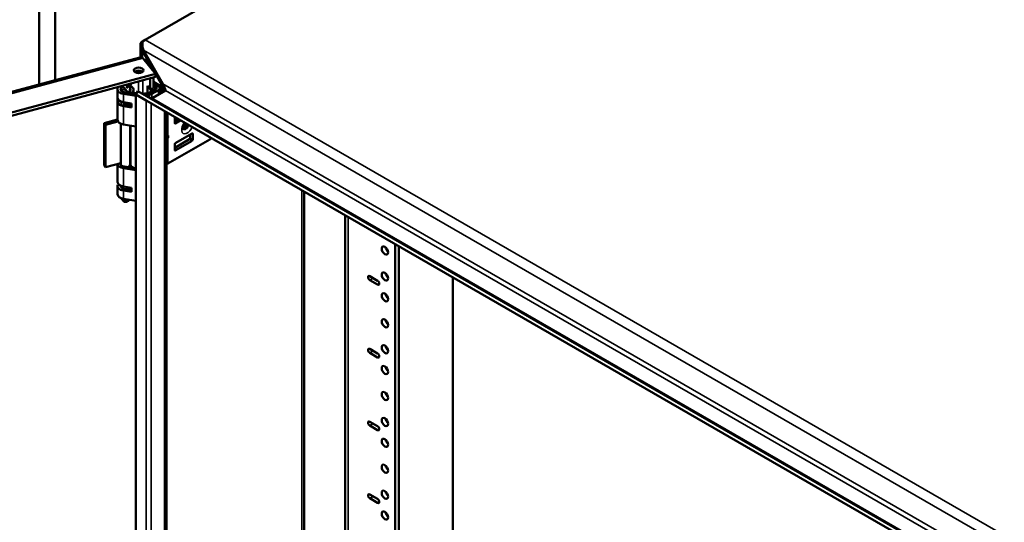
# Model space of a CAD drawing. Units: inches. Extents: x -92 to 339, y 6 to 214.
# Drawn here: x 174 to 193, y 163 to 173 of the extents above; entities that cross this region are included whole.
import ezdxf

# ---------------------------------------------------------------- set-up
doc = ezdxf.new("R2010")
doc.units = ezdxf.units.IN
doc.header["$LTSCALE"] = 10
doc.header["$MEASUREMENT"] = 0
doc.layers.add('Visible (ANSI)', color=7, linetype='Continuous', lineweight=50)
doc.layers.add('Visible Narrow (ANSI)', color=7, linetype='Continuous', lineweight=35)

msp = doc.modelspace()

# ---------------------------------------------------------------- linework, layer by layer
at = {"layer": 'Visible (ANSI)'}
for p, q in [((174.524, 171.4257), (174.524, 181.6161)), ((174.834, 171.5092), (174.834, 181.5517)), ((179.7744, 174.1334), (176.6007, 172.301)), ((176.5084, 171.9583), (176.5084, 172.1989)), ((176.5119, 172.2329), (176.5469, 172.2282)), ((176.5484, 172.2708), (176.6007, 172.301)), ((155.0402, 166.1802), (176.4956, 171.9565)), ((176.5667, 172.0978), (176.5484, 172.0872)), ((176.7422, 171.7515), (176.5484, 172.0872)), ((176.5667, 172.0978), (176.9482, 171.437)), ((176.5547, 171.9425), (176.8056, 171.632)), ((176.5952, 171.8924), (176.6224, 171.8998)), ((176.7676, 171.72), (176.6224, 171.8998)), ((176.8056, 171.632), (155.3029, 165.843)), ((176.8056, 171.5716), (155.3029, 165.7826)), ((176.7404, 171.7127), (176.7676, 171.72)), ((176.7676, 171.72), (176.7676, 171.679)), ((176.9299, 171.4264), (176.7676, 171.7075)), ((176.8056, 171.5716), (176.8056, 171.632)), ((176.2423, 171.4199), (176.2426, 171.4197)), ((176.2458, 171.4095), (176.2473, 171.4086)), ((176.2459, 171.3808), (176.2501, 171.3783)), ((176.2536, 171.4001), (176.2562, 171.3985)), ((176.271, 171.421), (176.2728, 171.42)), ((176.2723, 171.3917), (176.2772, 171.3889)), ((176.2809, 171.4303), (176.2816, 171.4299)), ((176.6477, 171.2541), (176.6477, 171.3946)), ((176.6477, 171.3946), (176.7005, 171.3292)), ((176.7005, 171.3292), (176.7005, 171.5433)), ((176.7676, 171.5614), (176.7676, 171.3473)), ((176.9299, 171.3807), (176.7676, 171.4743)), ((176.7676, 171.4401), (176.8627, 171.3852)), ((176.8209, 171.3611), (176.7676, 171.3918)), ((176.9474, 171.4365), (176.9299, 171.4264)), ((176.9482, 171.437), (176.9474, 171.4365)), ((176.0605, 171.1638), (176.0605, 171.3245)), ((176.126, 171.3652), (176.126, 171.3045)), ((176.4169, 171.1979), (176.1732, 171.2382)), ((176.1894, 171.271), (176.4185, 171.2331)), ((176.254, 171.3717), (176.2602, 171.3682)), ((176.2842, 171.2553), (176.2842, 171.2852)), ((176.326, 171.2611), (176.2842, 171.2852)), ((176.306, 171.3652), (176.306, 171.3045)), ((176.326, 171.2484), (176.326, 171.2611)), ((176.3716, 171.2408), (176.3716, 171.3245)), ((176.4185, 171.2721), (176.4371, 171.2614)), ((176.4185, 171.2294), (176.4185, 171.2721)), ((176.622, 171.1121), (176.4185, 171.2294)), ((176.4185, 133.0647), (176.4185, 171.2294)), ((176.4557, 171.2936), (176.4187, 171.2295)), ((176.4187, 171.2295), (192.4998, 161.9451)), ((176.4557, 171.2936), (192.5368, 162.0092)), ((176.5458, 171.2416), (176.669, 171.2568)), ((176.6813, 171.2234), (176.5956, 171.2129)), ((176.6895, 171.2632), (176.8209, 171.3391)), ((176.7005, 171.3292), (176.7676, 171.3473)), ((176.7148, 171.3331), (176.7148, 171.2778)), ((176.8627, 171.3149), (176.7312, 171.239)), ((177.0002, 171.3049), (176.7535, 171.1624)), ((176.8875, 171.3545), (176.9143, 171.339)), ((176.8879, 171.24), (176.8879, 171.3501)), ((176.9518, 171.3606), (176.9143, 171.339)), ((176.9143, 171.339), (176.9143, 171.2553)), ((176.9304, 171.2646), (176.9304, 171.2646)), ((176.0586, 171.1559), (176.0586, 171.0916)), ((176.0605, 170.7269), (176.0605, 171.0773)), ((176.3359, 171.0505), (176.1732, 171.0775)), ((176.3359, 170.9702), (176.1732, 170.9971)), ((176.1824, 171.0239), (176.188, 171.0353)), ((176.1893, 171.0748), (176.1893, 171.0403)), ((176.1894, 171.0299), (176.3359, 171.0057)), ((176.2842, 171.0142), (176.2842, 171.0441)), ((176.326, 171.02), (176.2842, 171.0441)), ((176.2866, 171.0494), (176.3008, 171.0409)), ((176.326, 171.0073), (176.326, 171.02)), ((176.3359, 170.9702), (176.3359, 171.0505)), ((176.622, 171.1121), (176.622, 171.1122)), ((176.7535, 171.1624), (176.7245, 171.1596)), ((177.0222, 170.8811), (177.0222, 133.4129)), ((175.7949, 170.6637), (176.0605, 170.7352)), ((175.8198, 170.6328), (175.7949, 170.6637)), ((175.7949, 169.83), (175.7949, 170.6637)), ((176.0679, 170.6996), (175.8198, 170.6328)), ((175.8198, 169.7991), (175.8198, 170.6328)), ((176.126, 170.6536), (176.126, 169.8446)), ((176.4169, 170.6002), (176.1732, 170.6406)), ((176.306, 170.6186), (176.306, 169.8446)), ((176.3144, 169.8517), (176.3144, 170.6172)), ((177.1807, 170.6656), (177.1807, 170.7818)), ((177.1807, 170.7107), (177.249, 170.7502)), ((177.2991, 170.7212), (177.1918, 170.6592)), ((177.5232, 170.4603), (177.1918, 170.269)), ((177.3234, 170.5836), (177.3234, 170.5836)), ((177.4842, 170.4378), (177.4842, 170.3667)), ((177.5343, 170.3378), (177.5343, 170.4539)), ((177.0222, 170.4064), (177.0253, 170.4064)), ((177.0222, 170.3808), (177.0253, 170.3808)), ((177.0474, 169.8705), (177.8701, 170.3455)), ((177.4731, 170.3476), (177.1807, 170.1788)), ((177.1807, 170.2498), (177.1807, 170.1337)), ((177.1918, 170.1273), (177.5232, 170.3187)), ((176.126, 169.8816), (175.8198, 169.7991)), ((176.0605, 169.5081), (176.0605, 169.8639)), ((176.3144, 169.9323), (176.306, 169.93)), ((175.8198, 169.7991), (175.7949, 169.83)), ((176.4169, 169.738), (176.1732, 169.7783)), ((176.1894, 169.8111), (176.3791, 169.7797)), ((176.2842, 169.7954), (176.2842, 169.8253)), ((176.326, 169.8012), (176.2842, 169.8253)), ((176.326, 169.7885), (176.326, 169.8012)), ((176.3716, 169.781), (176.3716, 169.783)), ((176.0605, 169.267), (176.0605, 169.4277)), ((176.1471, 169.4017), (176.1471, 169.4276)), ((176.3359, 169.3948), (176.1732, 169.4218)), ((176.3359, 169.3144), (176.1732, 169.3414)), ((176.1894, 169.3742), (176.3359, 169.3499)), ((176.2842, 169.3585), (176.2842, 169.3883)), ((176.326, 169.3642), (176.2842, 169.3883)), ((176.2849, 169.4017), (176.2849, 169.4032)), ((176.326, 169.3515), (176.326, 169.3642)), ((176.3359, 169.3948), (176.3359, 169.3144)), ((179.718, 139.5601), (179.718, 169.3247)), ((176.1731, 169.1334), (176.1339, 169.1841)), ((176.4169, 169.1403), (176.1732, 169.1807)), ((176.2589, 169.1334), (176.2816, 169.1627)), ((180.5257, 135.6946), (180.5257, 168.8584)), ((181.5044, 168.2933), (181.5044, 135.0822)), ((181.578, 168.2508), (181.578, 135.1247)), ((181.0072, 167.6591), (181.1619, 167.5698)), ((181.1619, 167.4933), (181.0072, 167.5826)), ((182.6386, 139.3264), (182.6386, 167.6385)), ((181.0072, 166.2303), (181.1619, 166.141)), ((181.1619, 166.0644), (181.0072, 166.1537)), ((181.0072, 164.8014), (181.1619, 164.7121)), ((181.1619, 164.6356), (181.0072, 164.7249)), ((181.0072, 163.3725), (181.1619, 163.2832)), ((181.1619, 163.2067), (181.0072, 163.296))]:
    msp.add_line(p, q, dxfattribs=at)
for centre, major_axis, ratio, start_param, end_param in [((176.6449, 172.2151), (-0.1365, 0), 0.5773503, 5.4977871, 6.0557746), ((176.6007, 172.1896), (0.0682, 0.1182), 0.5773503, 0.7853982, 1.3433856), ((176.4733, 171.6414), (-0.0938, 0), 0.5773503, 3.7337387, 5.6910393), ((177.0235, 171.4783), (3.5475, 2.4395), 0.0856919, 1.7325561, 1.7351679), ((176.216, 171.3245), (0.1555, 0), 0.5773503, 5.4977871, 7.1939499), ((176.8019, 171.3501), (0.086, 0), 0.5773503, 5.4977871, 7.0685835), ((176.216, 171.3245), (-0.1555, 0), 0.5773503, 5.9881312, 7.5746163), ((176.216, 171.3245), (-0.0965, 0), 0.5773503, 5.9152201, 7.5746163), ((176.216, 171.3245), (0.0965, 0), 0.5773503, 5.4977871, 6.6511505), ((176.4445, 171.2534), (-0.1, 0), 0.5773503, 1.291431, 1.3079194), ((176.6605, 171.2799), (0.0409, 0), 0.5773503, 4.9218285, 5.4977871), ((176.6605, 171.2799), (-0.1, 0), 0.5773503, 1.7802358, 2.3561945), ((176.8019, 171.3501), (0.0269, 0), 0.5773503, 5.4977871, 7.0685835), ((176.8857, 171.2898), (0.0625, 0), 0.5773503, 5.4977871, 5.5095055), ((177.0002, 171.3559), (-0.0312, -0.0541), 0.5773503, 0.7853982, 0.7971165), ((176.216, 171.1559), (-0.1575, 0), 0.5773503, 6.1249063, 7.3219361), ((176.216, 171.0916), (-0.1575, 0), 0.5773503, 0, 1.0387508), ((176.216, 171.1638), (-0.1555, 0), 0.5773503, 0, 1.291431), ((176.216, 171.0834), (-0.1555, 0), 0.5773503, 0.0947473, 1.291431), ((176.1521, 171.0932), (0.0315, 0), 0.5773503, 4.1803434, 5.3026106), ((176.1521, 171.0289), (0.0315, 0), 0.5773503, 4.1803434, 6.00382), ((176.216, 171.0834), (0.0965, 0), 0.5773503, 4.3925838, 4.4330237), ((176.1578, 171.0403), (0.0315, 0), 0.5773503, 6.00382, 6.2831853), ((176.216, 171.097), (0.0689, 0), 0.5773503, 4.3132673, 5.3069391), ((176.3092, 171.0621), (-0.0315, 0), 0.5773503, 0.1053834, 0.7678323), ((176.216, 171.0834), (0.0965, 0), 0.5773503, 5.4977871, 5.5822345), ((176.3234, 171.0536), (-0.0315, 0), 0.5773503, 0.7678323, 1.9795676), ((176.216, 171.0834), (-0.1555, 0), 0.5773503, 2.3561945, 2.4512617), ((176.9863, 170.9264), (0.0865, 0), 0.5773503, 5.140589, 5.1430966), ((176.216, 170.7269), (-0.1555, 0), 0.5773503, 0, 1.291431), ((177.1918, 170.7881), (0.0078, 0.0135), 0.5773503, 1.8479999, 2.3561945), ((177.1918, 170.672), (-0.0078, -0.0135), 0.5773503, 5.4977871, 7.0685835), ((176.4445, 170.6557), (-0.1, 0), 0.5773503, 1.291431, 1.3079194), ((177.0345, 170.435), (0.0273, 0.0215), 0.709013, 4.2023211, 4.9877192), ((177.5232, 170.4476), (0.0078, 0.0135), 0.5773503, 5.4977871, 7.0685835), ((177.0032, 170.4424), (-0.0414, 0.0278), 0.5549017, 2.4512573, 2.7130567), ((177.0032, 170.3448), (-0.0414, -0.0278), 0.5549017, 3.5701286, 3.831928), ((177.0345, 170.3883), (-0.0311, 0.01), 0.2540711, 1.6523282, 2.4377264), ((177.1918, 170.2562), (0.0078, 0.0135), 0.5773503, 0.7853982, 2.3561945), ((177.4731, 170.3603), (0.0078, 0.0135), 0.5773503, 3.9269908, 5.4977871), ((177.5232, 170.3314), (-0.0078, -0.0135), 0.5773503, 0.7853982, 2.3561945), ((177.8701, 170.4475), (0.0625, 0.1083), 0.5773503, 3.9269908, 4.3141868), ((177.1918, 170.1401), (-0.0078, -0.0135), 0.5773503, 5.4977871, 7.0685835), ((176.216, 169.8646), (-0.1555, 0), 0.5773503, 0.007823, 1.291431), ((176.216, 169.8646), (-0.0965, 0), 0.5773503, 5.9854266, 7.5746163), ((176.216, 169.8646), (0.0965, 0), 0.5773503, 5.4977871, 6.6511505), ((176.4669, 169.8517), (-0.1526, 0), 0.5773503, 0, 1.2475877), ((176.9863, 169.9058), (0.0865, 0), 0.5773503, 5.140589, 5.4977871), ((176.216, 169.8646), (-0.1555, 0), 0.5773503, 2.3561945, 2.4458805), ((176.4445, 169.7935), (-0.1, 0), 0.5773503, 1.291431, 1.3079194), ((176.216, 169.4277), (-0.1555, 0), 0.5773503, 5.9881312, 7.5746163), ((176.216, 169.5081), (-0.1555, 0), 0.5773503, 0, 1.291431), ((176.216, 169.267), (-0.1555, 0), 0.5773503, 0, 1.291431), ((176.216, 169.4277), (-0.0965, 0), 0.5773503, 6.1149968, 7.5746163), ((176.216, 169.4017), (-0.09, 0), 0.5773503, 5.7139384, 6.1807595), ((176.216, 169.4017), (-0.0689, 0), 0.5773503, 0, 0.4180801), ((176.216, 169.4017), (0.0689, 0), 0.5773503, 5.1237259, 6.2831853), ((176.216, 169.4017), (-0.09, 0), 0.5773503, 2.231083, 2.4307853), ((176.216, 169.4277), (0.0965, 0), 0.5773503, 5.4977871, 5.776757), ((176.216, 169.4277), (-0.1555, 0), 0.5773503, 2.3561945, 2.4512617), ((176.216, 169.2053), (-0.09, 0), 0.5773503, 0.2457377, 2.2346244), ((176.216, 169.1445), (-0.047, 0), 0.5773503, 0.4205343, 2.7210583), ((176.4445, 169.1958), (-0.1, 0), 0.5773503, 1.291431, 1.3079194), ((181.3791, 168.2055), (0.0443, -0.0766), 0.5773503, 4.1224063, 5.3023716), ((181.3791, 167.6952), (0.0443, -0.0766), 0.5773503, 4.1224063, 5.3023716), ((181.0072, 167.6209), (-0.0234, 0.0406), 0.5773503, 5.4977871, 8.6393798), ((181.1619, 167.5316), (0.0234, -0.0406), 0.5773503, 5.4977871, 8.6393798), ((181.3791, 167.287), (0.0443, -0.0766), 0.5773503, 4.1224063, 5.3023716), ((181.3791, 166.7767), (0.0443, -0.0766), 0.5773503, 4.1224063, 5.3023716), ((181.0072, 166.192), (-0.0234, 0.0406), 0.5773503, 5.4977871, 8.6393798), ((181.3791, 166.2664), (0.0443, -0.0766), 0.5773503, 4.1224063, 5.3023716), ((181.1619, 166.1027), (0.0234, -0.0406), 0.5773503, 5.4977871, 8.6393798), ((181.3791, 165.8581), (0.0443, -0.0766), 0.5773503, 4.1224063, 5.3023716), ((181.3791, 165.3478), (0.0443, -0.0766), 0.5773503, 4.1224063, 5.3023716), ((181.0072, 164.7631), (-0.0234, 0.0406), 0.5773503, 5.4977871, 8.6393798), ((181.3791, 164.8375), (0.0443, -0.0766), 0.5773503, 4.1224063, 5.3023716), ((181.1619, 164.6738), (0.0234, -0.0406), 0.5773503, 5.4977871, 8.6393798), ((181.3791, 164.4292), (0.0443, -0.0766), 0.5773503, 4.1224063, 5.3023716), ((181.3791, 163.9189), (0.0443, -0.0766), 0.5773503, 4.1224063, 5.3023716), ((181.0072, 163.3343), (-0.0234, 0.0406), 0.5773503, 5.4977871, 8.6393798), ((181.1619, 163.245), (0.0234, -0.0406), 0.5773503, 5.4977871, 8.6393798), ((181.3791, 163.4086), (0.0443, -0.0766), 0.5773503, 4.1224063, 5.3023716), ((181.3791, 163.0004), (0.0443, -0.0766), 0.5773503, 4.1224063, 5.3023716)]:
    msp.add_ellipse(centre, major_axis=major_axis, ratio=ratio, start_param=start_param, end_param=end_param, dxfattribs=at)
for centre, major_axis in [((176.4733, 171.7018), (0.0938, 0)), ((181.3055, 168.1631), (0.0442, -0.0766)), ((181.3055, 167.6528), (0.0442, -0.0766)), ((181.3055, 167.2445), (0.0442, -0.0766)), ((181.3055, 166.7342), (0.0442, -0.0766)), ((181.3055, 166.2239), (0.0442, -0.0766)), ((181.3055, 165.8156), (0.0442, -0.0766)), ((181.3055, 165.3053), (0.0442, -0.0766)), ((181.3055, 164.795), (0.0442, -0.0766)), ((181.3055, 164.3868), (0.0442, -0.0766)), ((181.3055, 163.8765), (0.0442, -0.0766)), ((181.3055, 163.3662), (0.0442, -0.0766)), ((181.3055, 162.9579), (0.0442, -0.0766))]:
    msp.add_ellipse(centre, major_axis=major_axis, ratio=0.5773503, dxfattribs=at)
for points in [[(176.5484, 172.0872), (176.5321, 172.1086), (176.508, 172.1563), (176.5067, 172.2079), (176.5119, 172.2329)], [(176.5496, 172.2546), (176.5462, 172.2307), (176.5439, 172.1771), (176.5563, 172.1226), (176.5667, 172.0978)], [(176.4957, 171.9564), (176.5136, 171.961), (176.5341, 171.9562), (176.5547, 171.9425)], [(176.6224, 171.8998), (176.6125, 171.9066), (176.5968, 171.9118), (176.5777, 171.9141)], [(176.1319, 171.3741), (176.126, 171.3775), (176.1203, 171.3813), (176.1148, 171.3856)], [(176.1518, 171.3956), (176.153, 171.3921), (176.1543, 171.3887), (176.1557, 171.3856)], [(176.2335, 171.4176), (176.2334, 171.4164), (176.2334, 171.4153), (176.2334, 171.4141)], [(176.2426, 171.4197), (176.2426, 171.4198), (176.2426, 171.4199), (176.2426, 171.42)], [(176.2816, 171.4299), (176.2816, 171.43), (176.2816, 171.4303), (176.2816, 171.4305)], [(176.3307, 171.4421), (176.3311, 171.4427), (176.3315, 171.4434), (176.3319, 171.444)], [(176.6225, 171.1119), (176.6223, 171.1119), (176.6221, 171.112), (176.622, 171.1121)], [(177.3617, 170.5623), (177.354, 170.5601), (177.3466, 170.5598), (177.3401, 170.5613)], [(177.3519, 170.5545), (177.3518, 170.5544), (177.3517, 170.5544), (177.3515, 170.5544)], [(177.3552, 170.5541), (177.3552, 170.5541), (177.3552, 170.5541), (177.3552, 170.5541)]]:
    msp.add_open_spline(points, degree=3, dxfattribs=at)
for points, knots in [([(176.1228, 171.3798), (176.1234, 171.3786), (176.1242, 171.3768), (176.1255, 171.3718), (176.126, 171.3685), (176.126, 171.3652)], [5.20510284, 5.20510284, 5.20510284, 5.20510284, 5.34016592, 5.34016592, 5.49778714, 5.49778714, 5.49778714, 5.49778714]), ([(176.1557, 171.3856), (176.1585, 171.3792), (176.1622, 171.3733), (176.1713, 171.3633), (176.1767, 171.3593), (176.1829, 171.3568)], [0.000001, 0.000001, 0.000001, 0.000001, 0.08110954, 0.08110954, 0.16222247, 0.16222247, 0.16222247, 0.16222247]), ([(176.2334, 171.4141), (176.2336, 171.4114), (176.2339, 171.4079), (176.2361, 171.4026), (176.2374, 171.4), (176.2416, 171.3971), (176.2439, 171.3959), (176.2488, 171.3958), (176.2502, 171.3961), (176.2534, 171.397), (176.2548, 171.3978), (176.2562, 171.3985)], [-0.13583672, -0.13583672, -0.13583672, -0.13583672, -0.0729877, -0.0729877, -0.04128994, -0.04128994, -0.02470273, -0.02470273, -0.01528651, -0.01528651, 0, 0, 0, 0]), ([(176.2368, 171.379), (176.2375, 171.376), (176.2385, 171.3729), (176.2422, 171.3678), (176.2441, 171.3666), (176.2484, 171.3649), (176.2506, 171.365), (176.2536, 171.3654), (176.255, 171.3658), (176.2578, 171.3669), (176.2589, 171.3675), (176.2602, 171.3682)], [-0.061192304, -0.061192304, -0.061192304, -0.061192304, -0.049998694, -0.049998694, -0.039626657, -0.039626657, -0.02444589, -0.02444589, -0.013352483, -0.013352483, 0, 0, 0, 0]), ([(176.2536, 171.4001), (176.2529, 171.3997), (176.2515, 171.3989), (176.2494, 171.3981), (176.2474, 171.3975), (176.2454, 171.3972), (176.2436, 171.3972), (176.2418, 171.3975), (176.2407, 171.3979), (176.2401, 171.3981), (176.24, 171.3982)], [0, 0, 0, 0, 0.06135002, 0.12120862, 0.17987155, 0.23777988, 0.29624758, 0.3551887, 0.41567699, 0.42241825, 0.42241825, 0.42241825, 0.42241825]), ([(176.2416, 171.4198), (176.2416, 171.4193), (176.2417, 171.4182), (176.2418, 171.4166), (176.2421, 171.415), (176.2426, 171.4135), (176.2431, 171.4123), (176.2438, 171.4112), (176.2446, 171.4103), (176.2453, 171.4098), (176.2457, 171.4095), (176.2458, 171.4095)], [0.01992796, 0.01992796, 0.01992796, 0.01992796, 0.07220265, 0.1412014, 0.20736409, 0.27014738, 0.33167687, 0.39085764, 0.44973516, 0.50902581, 0.52368903, 0.52368903, 0.52368903, 0.52368903]), ([(176.258, 171.41), (176.257, 171.4094), (176.2562, 171.4089), (176.2538, 171.4081), (176.2528, 171.4078), (176.2506, 171.4076), (176.249, 171.4076), (176.2464, 171.4091), (176.2452, 171.41), (176.2432, 171.4139), (176.2427, 171.4166), (176.2426, 171.4197)], [-0.1578044, -0.1578044, -0.1578044, -0.1578044, -0.11966205, -0.11966205, -0.08976583, -0.08976583, -0.05343245, -0.05343245, -0.02864667, -0.02864667, 0, 0, 0, 0]), ([(176.2436, 171.3839), (176.2437, 171.3836), (176.2441, 171.3829), (176.2448, 171.3817), (176.2455, 171.3811), (176.2459, 171.3808)], [0.45570646, 0.45570646, 0.45570646, 0.45570646, 0.56433071, 0.79620394, 1, 1, 1, 1]), ([(176.2501, 171.3783), (176.2494, 171.3789), (176.2488, 171.3793), (176.247, 171.3823), (176.2464, 171.3839), (176.2458, 171.3855)], [-0.030318931, -0.030318931, -0.030318931, -0.030318931, -0.016045781, -0.016045781, 0, 0, 0, 0]), ([(176.2594, 171.3788), (176.2584, 171.3783), (176.2567, 171.3774), (176.2524, 171.3771), (176.2511, 171.3778), (176.2501, 171.3783)], [-0.025393349, -0.025393349, -0.025393349, -0.025393349, -0.012787986, -0.012787986, 0, 0, 0, 0]), ([(176.271, 171.421), (176.2704, 171.4198), (176.2694, 171.4175), (176.2675, 171.4141), (176.2654, 171.4111), (176.2632, 171.4083), (176.2609, 171.4058), (176.2585, 171.4036), (176.2561, 171.4016), (176.2544, 171.4006), (176.2536, 171.4001)], [0, 0, 0, 0, 0.1355168, 0.2652824, 0.3913996, 0.5160666, 0.6389878, 0.7594703, 0.8788778, 1, 1, 1, 1]), ([(176.2723, 171.3917), (176.2718, 171.3906), (176.2706, 171.3885), (176.2687, 171.3854), (176.2666, 171.3826), (176.2644, 171.38), (176.262, 171.3776), (176.2595, 171.3754), (176.2568, 171.3734), (176.255, 171.3723), (176.254, 171.3717)], [0, 0, 0, 0, 0.1256253, 0.2476191, 0.3685283, 0.4881037, 0.6098783, 0.7353819, 0.8644479, 1, 1, 1, 1]), ([(176.2562, 171.3985), (176.2575, 171.3993), (176.2597, 171.4007), (176.2654, 171.4062), (176.2672, 171.409), (176.2706, 171.4145), (176.2718, 171.4175), (176.2728, 171.42)], [-0.044109164, -0.044109164, -0.044109164, -0.044109164, -0.032377711, -0.032377711, -0.0202582, -0.0202582, 0, 0, 0, 0]), ([(176.271, 171.4276), (176.2709, 171.4273), (176.2708, 171.4269), (176.2696, 171.4233), (176.2682, 171.4209), (176.2666, 171.4182), (176.2653, 171.4162), (176.2629, 171.4138), (176.2621, 171.4129), (176.2596, 171.4109), (176.259, 171.4105), (176.258, 171.41)], [-0.18218065, -0.18218065, -0.18218065, -0.18218065, -0.17352941, -0.17352941, -0.09713274, -0.09713274, -0.02248749, -0.02248749, -0.01014674, -0.01014674, 0, 0, 0, 0]), ([(176.2669, 171.386), (176.2658, 171.3845), (176.265, 171.3834), (176.2618, 171.3803), (176.2607, 171.3797), (176.2594, 171.3788)], [-0.02863254, -0.02863254, -0.02863254, -0.02863254, -0.014312342, -0.014312342, 0, 0, 0, 0]), ([(176.2602, 171.3682), (176.2623, 171.3695), (176.2655, 171.3714), (176.2712, 171.3778), (176.2726, 171.38), (176.2753, 171.3846), (176.2763, 171.3868), (176.2772, 171.3889)], [-0.045836104, -0.045836104, -0.045836104, -0.045836104, -0.027796018, -0.027796018, -0.017213031, -0.017213031, 0, 0, 0, 0]), ([(176.2728, 171.42), (176.2731, 171.4135), (176.2733, 171.4073), (176.2715, 171.3974), (176.2707, 171.3949), (176.269, 171.3897), (176.2678, 171.3877), (176.2669, 171.386)], [-0.035869283, -0.035869283, -0.035869283, -0.035869283, -0.021930126, -0.021930126, -0.014969507, -0.014969507, 0, 0, 0, 0]), ([(176.2801, 171.4301), (176.2801, 171.4293), (176.2801, 171.4276), (176.28, 171.425), (176.2799, 171.4222), (176.2797, 171.4194), (176.2794, 171.4168), (176.2791, 171.4142), (176.2787, 171.4116), (176.2782, 171.4091), (176.2777, 171.4067), (176.2771, 171.4044), (176.2765, 171.4021), (176.2758, 171.3999), (176.275, 171.3977), (176.2742, 171.3957), (176.2733, 171.3937), (176.2727, 171.3923), (176.2723, 171.3917)], [0.01692121, 0.01692121, 0.01692121, 0.01692121, 0.08002777, 0.15782485, 0.23255891, 0.3047204, 0.37436867, 0.44156971, 0.50603888, 0.56867836, 0.62869703, 0.68707263, 0.74322071, 0.79755757, 0.85022522, 0.90137957, 0.95107024, 1, 1, 1, 1]), ([(176.2772, 171.3889), (176.2775, 171.3899), (176.278, 171.3911), (176.2786, 171.3932), (176.279, 171.3944), (176.2803, 171.3998), (176.2808, 171.4026), (176.282, 171.4114), (176.2821, 171.4203), (176.2816, 171.4299)], [-0.12005894, -0.12005894, -0.12005894, -0.12005894, -0.10463491, -0.10463491, -0.09835628, -0.09835628, -0.08622608, -0.08622608, 0, 0, 0, 0]), ([(176.3307, 171.4421), (176.3237, 171.4298), (176.3178, 171.4165), (176.309, 171.3884), (176.3061, 171.3733), (176.3055, 171.3594)], [0.55567071, 0.55567071, 0.55567071, 0.55567071, 0.64256103, 0.64256103, 0.73166813, 0.73166813, 0.73166813, 0.73166813]), ([(176.9475, 171.3603), (176.9474, 171.3623), (176.9472, 171.3644), (176.9445, 171.3874), (176.9385, 171.4074), (176.9299, 171.4264)], [-0.17623053, -0.17623053, -0.17623053, -0.17623053, -0.16056938, -0.16056938, 0, 0, 0, 0]), ([(176.9482, 171.437), (176.9603, 171.42), (176.9696, 171.4019), (176.9794, 171.3778), (176.9815, 171.3718), (176.9875, 171.3543), (176.9907, 171.3431), (176.9962, 171.3225), (176.9985, 171.3133), (177.0007, 171.3052)], [-0.42702042, -0.42702042, -0.42702042, -0.42702042, -0.26640969, -0.26640969, -0.21323801, -0.21323801, -0.10672431, -0.10672431, 0, 0, 0, 0]), ([(176.226, 171.3135), (176.2209, 171.3235), (176.2144, 171.3325), (176.2001, 171.3472), (176.192, 171.3531), (176.1829, 171.3568)], [1.08047199, 1.08047199, 1.08047199, 1.08047199, 1.17498126, 1.17498126, 1.27110631, 1.27110631, 1.27110631, 1.27110631]), ([(176.226, 171.3135), (176.2274, 171.3108), (176.2289, 171.3081), (176.2366, 171.2954), (176.2438, 171.2863), (176.2572, 171.2781), (176.2616, 171.2762), (176.2708, 171.2752), (176.2755, 171.2762), (176.2813, 171.2795), (176.2828, 171.2806), (176.2842, 171.282)], [-0.76615035, -0.76615035, -0.76615035, -0.76615035, -0.73793593, -0.73793593, -0.62615035, -0.62615035, -0.58139834, -0.58139834, -0.53664634, -0.53664634, -0.5196889, -0.5196889, -0.5196889, -0.5196889]), ([(176.254, 171.3717), (176.2533, 171.3714), (176.2519, 171.3706), (176.2499, 171.3697), (176.248, 171.369), (176.2462, 171.3686), (176.2445, 171.3684), (176.243, 171.3684), (176.2421, 171.3686), (176.2418, 171.3686)], [0, 0, 0, 0, 0.06849927, 0.13457234, 0.19820789, 0.25978371, 0.31995086, 0.37950832, 0.42184452, 0.42184452, 0.42184452, 0.42184452]), ([(176.2901, 171.2888), (176.2903, 171.2892), (176.2905, 171.2895), (176.2938, 171.2948), (176.2962, 171.3006), (176.3023, 171.3201), (176.3039, 171.3342), (176.3051, 171.3522), (176.3053, 171.3558), (176.3055, 171.3594)], [-0.49511409, -0.49511409, -0.49511409, -0.49511409, -0.49189433, -0.49189433, -0.44714232, -0.44714232, -0.33535674, -0.33535674, -0.30714233, -0.30714233, -0.30714233, -0.30714233]), ([(176.306, 171.3652), (176.306, 171.3655), (176.306, 171.3657), (176.3061, 171.3663), (176.3061, 171.3666), (176.3061, 171.3671), (176.3061, 171.3674), (176.3061, 171.368), (176.3062, 171.3682), (176.3062, 171.3688), (176.3062, 171.3691), (176.3063, 171.3693)], [2.35619449, 2.35619449, 2.35619449, 2.35619449, 2.369429693, 2.369429693, 2.382664896, 2.382664896, 2.395900098, 2.395900098, 2.409135301, 2.409135301, 2.422370504, 2.422370504, 2.422370504, 2.422370504]), ([(176.9304, 171.2646), (176.9361, 171.2772), (176.9406, 171.2904), (176.9467, 171.3177), (176.9482, 171.3316), (176.9482, 171.3486), (176.9481, 171.3517), (176.9479, 171.3547)], [-0.42691047, -0.42691047, -0.42691047, -0.42691047, -0.32021363, -0.32021363, -0.21372736, -0.21372736, -0.19047596, -0.19047596, -0.19047596, -0.19047596]), ([(176.9997, 171.3046), (176.9992, 171.3079), (176.9987, 171.3112), (176.9975, 171.3169), (176.997, 171.3192), (176.9964, 171.3216)], [0.048713489, 0.048713489, 0.048713489, 0.048713489, 0.074381691, 0.074381691, 0.092788013, 0.092788013, 0.092788013, 0.092788013]), ([(176.7245, 171.1596), (176.713, 171.1595), (176.7016, 171.1608), (176.6794, 171.1663), (176.6689, 171.1705), (176.6591, 171.1762)], [-0.17562869, -0.17562869, -0.17562869, -0.17562869, -0.08781435, -0.08781435, 0, 0, 0, 0]), ([(177.3412, 170.556), (177.3412, 170.556), (177.341, 170.5565), (177.3404, 170.5591), (177.3399, 170.5618), (177.3396, 170.5692), (177.3397, 170.5739), (177.3412, 170.5851), (177.3425, 170.5917), (177.3467, 170.6062), (177.3496, 170.6141), (177.3569, 170.6303), (177.3614, 170.6386), (177.3714, 170.6542), (177.3769, 170.6616), (177.3835, 170.6692), (177.3845, 170.6703), (177.3855, 170.6714)], [4.3261149, 4.3261149, 4.3261149, 4.3261149, 4.4638485, 4.4638485, 4.6656317, 4.6656317, 4.8702974, 4.8702974, 5.0907719, 5.0907719, 5.3276538, 5.3276538, 5.575187, 5.575187, 5.8245326, 5.8245326, 5.8678715, 5.8678715, 5.8678715, 5.8678715]), ([(177.3397, 170.5681), (177.3478, 170.5687), (177.3564, 170.5716), (177.3649, 170.5765), (177.3839, 170.5875), (177.4023, 170.6089), (177.4128, 170.6313), (177.4159, 170.638), (177.4183, 170.6448), (177.42, 170.6514)], [-23.928476, -23.928476, -23.928476, -23.928476, -23.4991321, -23.4991321, -23.4991321, -22.5369526, -22.5369526, -22.5369526, -22.2500101, -22.2500101, -22.2500101, -22.2500101]), ([(177.4105, 170.6569), (177.4067, 170.6424), (177.3994, 170.6269), (177.3896, 170.6136), (177.3758, 170.5949), (177.3571, 170.5804), (177.34, 170.5752)], [28.53438, 28.53438, 28.53438, 28.53438, 29.1615258, 29.1615258, 29.1615258, 30.0412833, 30.0412833, 30.0412833, 30.0412833]), ([(177.3421, 170.589), (177.3524, 170.5949), (177.3627, 170.6035), (177.3715, 170.614), (177.3839, 170.6288), (177.3934, 170.6472), (177.3979, 170.6642)], [-29.79387, -29.79387, -29.79387, -29.79387, -29.2722091, -29.2722091, -29.2722091, -28.5341773, -28.5341773, -28.5341773, -28.5341773]), ([(177.3885, 170.6696), (177.3869, 170.6635), (177.3847, 170.6573), (177.382, 170.6512), (177.3739, 170.6332), (177.3607, 170.6157), (177.346, 170.6036)], [34.816317, 34.816317, 34.816317, 34.816317, 35.0797891, 35.0797891, 35.0797891, 35.8494863, 35.8494863, 35.8494863, 35.8494863]), ([(177.3473, 170.6072), (177.36, 170.6224), (177.3705, 170.6412), (177.3758, 170.6596), (177.3759, 170.6597), (177.3759, 170.6599), (177.376, 170.66)], [0.06333104, 0.06333104, 0.06333104, 0.06333104, 0.21908987, 0.21908987, 0.21908987, 0.22038453, 0.22038453, 0.22038453, 0.22038453]), ([(177.3866, 170.6632), (177.3859, 170.6612), (177.379, 170.6435), (177.3678, 170.6259), (177.3561, 170.6128)], [34.97556122, 34.97556122, 34.97556122, 34.97556122, 35.04528598, 35.62167469, 35.62167469, 35.62167469, 35.62167469]), ([(177.4328, 170.6441), (177.4327, 170.644), (177.4327, 170.6439), (177.4327, 170.6438), (177.4312, 170.638), (177.4291, 170.6321), (177.4264, 170.6262), (177.4261, 170.6255), (177.4258, 170.6249), (177.4255, 170.6242), (177.4228, 170.6182), (177.4195, 170.6123), (177.4158, 170.6067), (177.4136, 170.6035), (177.4114, 170.6003), (177.409, 170.5973), (177.4049, 170.592), (177.4005, 170.5872), (177.3958, 170.5829), (177.3947, 170.5819), (177.3936, 170.5809), (177.3925, 170.5799), (177.3908, 170.5785), (177.3892, 170.5771), (177.3875, 170.5758), (177.3833, 170.5726), (177.379, 170.5699), (177.3747, 170.5676), (177.3744, 170.5675), (177.3741, 170.5673), (177.3738, 170.5671)], [1.9279408, 1.9279408, 1.9279408, 1.9279408, 1.92873761, 1.92873761, 1.92873761, 1.97994835, 1.97994835, 1.97994835, 1.98567195, 1.98567195, 1.98567195, 2.03729943, 2.03729943, 2.03729943, 2.06683554, 2.06683554, 2.06683554, 2.11787014, 2.11787014, 2.11787014, 2.13007927, 2.13007927, 2.13007927, 2.14796882, 2.14796882, 2.14796882, 2.19169905, 2.19169905, 2.19169905, 2.1948635, 2.1948635, 2.1948635, 2.1948635]), ([(177.4091, 170.652), (177.4032, 170.6355), (177.3938, 170.6186), (177.3822, 170.6045), (177.3816, 170.6038), (177.3809, 170.603), (177.3803, 170.6023)], [28.67448607, 28.67448607, 28.67448607, 28.67448607, 29.27220905, 29.27220905, 29.27220905, 29.30400786, 29.30400786, 29.30400786, 29.30400786]), ([(177.3838, 170.5601), (177.3866, 170.5614), (177.3893, 170.5629), (177.3952, 170.5666), (177.3983, 170.5689), (177.4043, 170.5738), (177.4072, 170.5763), (177.4134, 170.5824), (177.4166, 170.5859), (177.4246, 170.5955), (177.429, 170.6017), (177.4368, 170.6149), (177.4401, 170.6218), (177.4437, 170.6315), (177.4446, 170.6342), (177.4454, 170.6368)], [0.0001986, 0.0001986, 0.0001986, 0.0001986, 0.02775725, 0.02775725, 0.06002323, 0.06002323, 0.09100211, 0.09100211, 0.12799008, 0.12799008, 0.18616531, 0.18616531, 0.24566462, 0.24566462, 0.26930189, 0.26930189, 0.26930189, 0.26930189]), ([(177.4559, 170.6307), (177.4531, 170.6214), (177.4492, 170.6118), (177.4384, 170.5926), (177.4316, 170.5832), (177.419, 170.5695), (177.4137, 170.5646), (177.4034, 170.5567), (177.3985, 170.5536), (177.3936, 170.5511)], [0.62804565, 0.62804565, 0.62804565, 0.62804565, 0.72425471, 0.72425471, 0.82870038, 0.82870038, 0.89732578, 0.89732578, 0.9579398, 0.9579398, 0.9579398, 0.9579398]), ([(177.4318, 170.6405), (177.4302, 170.636), (177.4285, 170.6316), (177.4264, 170.6271), (177.4203, 170.6137), (177.4118, 170.6006), (177.402, 170.5893)], [22.37453057, 22.37453057, 22.37453057, 22.37453057, 22.53695263, 22.53695263, 22.53695263, 23.02614818, 23.02614818, 23.02614818, 23.02614818]), ([(177.455, 170.6312), (177.4488, 170.6117), (177.4327, 170.5827), (177.4106, 170.5623), (177.404, 170.5573)], [16.0502815, 16.0502815, 16.0502815, 16.0502815, 16.7638757, 17.0570741, 17.0570741, 17.0570741, 17.0570741]), ([(177.3405, 170.5586), (177.341, 170.5583), (177.3415, 170.558), (177.3421, 170.5577), (177.3438, 170.5568), (177.3456, 170.556), (177.3475, 170.5554), (177.3507, 170.5544), (177.354, 170.5538), (177.3574, 170.5537), (177.3607, 170.5536), (177.364, 170.5539), (177.3675, 170.5545), (177.3724, 170.5554), (177.3774, 170.5571), (177.3825, 170.5595), (177.3829, 170.5597), (177.3834, 170.5599), (177.3838, 170.5601)], [0.42741154, 0.42741154, 0.42741154, 0.42741154, 0.43463356, 0.43463356, 0.43463356, 0.45834588, 0.45834588, 0.45834588, 0.49741137, 0.49741137, 0.49741137, 0.53392701, 0.53392701, 0.53392701, 0.58531377, 0.58531377, 0.58531377, 0.5896413, 0.5896413, 0.5896413, 0.5896413]), ([(177.3936, 170.5511), (177.3926, 170.5506), (177.3917, 170.5501), (177.3907, 170.5497), (177.39, 170.5494), (177.3893, 170.5491), (177.3886, 170.5488), (177.3834, 170.5466), (177.3784, 170.5453), (177.3735, 170.5447), (177.3704, 170.5443), (177.3675, 170.5442), (177.3646, 170.5444), (177.36, 170.5448), (177.3558, 170.5459), (177.3519, 170.5478), (177.3495, 170.549), (177.3473, 170.5505), (177.3453, 170.5522), (177.3438, 170.5535), (177.3423, 170.555), (177.341, 170.5566)], [0.88424601, 0.88424601, 0.88424601, 0.88424601, 0.89429385, 0.89429385, 0.89429385, 0.90166983, 0.90166983, 0.90166983, 0.95515518, 0.95515518, 0.95515518, 0.9882949, 0.9882949, 0.9882949, 1.04164169, 1.04164169, 1.04164169, 1.07444243, 1.07444243, 1.07444243, 1.09951472, 1.09951472, 1.09951472, 1.09951472]), ([(177.3738, 170.5671), (177.3717, 170.5661), (177.3697, 170.5652), (177.3666, 170.564), (177.3655, 170.5636), (177.3635, 170.5629), (177.3626, 170.5626), (177.3617, 170.5623)], [0.000023366, 0.000023366, 0.000023366, 0.000023366, 0.02073858, 0.02073858, 0.031899193, 0.031899193, 0.041333996, 0.041333996, 0.041333996, 0.041333996])]:
    msp.add_open_spline(points, degree=3, knots=knots, dxfattribs=at)
at = {"layer": 'Visible Narrow (ANSI)'}
for p, q in [((176.5484, 172.2708), (176.5582, 172.2651)), ((176.6007, 172.301), (193.4666, 162.5635)), ((176.5484, 172.0872), (176.5484, 171.9465)), ((193.3076, 162.4324), (176.5667, 172.0978)), ((176.5547, 171.9425), (155.0521, 166.1535)), ((176.4723, 171.6477), (176.4723, 171.6955)), ((176.1557, 171.3856), (176.1913, 171.4062)), ((176.4723, 171.284), (176.4723, 171.4819)), ((176.5554, 171.5042), (176.5554, 171.2428)), ((176.9299, 171.3807), (176.9299, 171.4264)), ((176.9482, 171.437), (192.9261, 162.2122)), ((176.1732, 171.0775), (176.1732, 171.2382)), ((176.4169, 170.6002), (176.4169, 171.1979)), ((176.6813, 171.1662), (176.6813, 171.2234)), ((176.7312, 171.1602), (176.7312, 171.239)), ((176.8209, 171.3391), (176.8209, 171.3611)), ((176.8627, 171.2255), (176.8627, 171.3149)), ((192.7857, 162.1912), (177.0002, 171.3049)), ((176.1362, 171.0133), (176.1362, 171.0775)), ((176.1732, 170.6406), (176.1732, 170.9971)), ((176.1824, 171.076), (176.1824, 171.0239)), ((176.188, 171.0353), (176.188, 171.075)), ((176.2866, 171.0587), (176.2866, 171.0494)), ((176.3008, 171.0409), (176.3008, 171.0564)), ((176.622, 133.182), (176.622, 171.1121)), ((176.7185, 171.0565), (176.7185, 133.2446)), ((176.7245, 171.1596), (192.5339, 162.032)), ((176.9822, 133.4107), (176.9822, 170.9042)), ((177.0474, 170.8665), (177.0474, 170.4244)), ((177.1807, 170.6656), (177.1918, 170.6592)), ((177.0474, 170.4244), (177.0566, 170.4222)), ((177.0566, 170.4222), (177.0566, 170.3756)), ((177.5343, 170.4539), (177.5232, 170.4603)), ((177.0345, 170.3796), (177.0345, 170.4076)), ((177.0566, 170.3756), (177.0474, 170.3628)), ((177.0474, 170.3628), (177.0474, 169.8705)), ((177.5232, 170.3187), (177.4731, 170.3476)), ((177.4842, 170.3667), (177.5343, 170.3378)), ((177.1807, 170.1337), (177.1918, 170.1273)), ((176.1732, 169.4218), (176.1732, 169.7783)), ((176.4169, 169.1403), (176.4169, 169.738)), ((176.1732, 169.1807), (176.1732, 169.3414)), ((179.678, 139.5044), (179.678, 169.3478)), ((180.5836, 168.8249), (180.5836, 135.6138)), ((181.0735, 167.6209), (181.0072, 167.5826)), ((181.1951, 167.5124), (181.1619, 167.4933)), ((181.0735, 166.192), (181.0072, 166.1537)), ((181.1951, 166.0836), (181.1619, 166.0644)), ((181.0735, 164.7631), (181.0072, 164.7249)), ((181.1951, 164.6547), (181.1619, 164.6356)), ((181.0735, 163.3343), (181.0072, 163.296)), ((181.1951, 163.2258), (181.1619, 163.2067))]:
    msp.add_line(p, q, dxfattribs=at)
for centre, major_axis, ratio, start_param, end_param in [((176.216, 171.3652), (-0.09, 0), 0.5773503, 0, 1.6818166), ((176.216, 171.423), (0.1194, 0), 0.5773503, 3.9296988, 4.4314637), ((176.216, 171.3652), (0.09, 0), 0.5773503, 6.172165, 6.2831853), ((177.4282, 170.6006), (-0.0787, -0.1364), 0.5773503, 4.4561456, 8.1102251), ((177.0253, 170.4372), (-0.0073, -0.0304), 0.8047379, 0.2888611, 1.3360587), ((177.3731, 170.6325), (-0.0397, -0.0688), 0.5773503, 0.1597262, 0.5820236), ((177.0253, 170.3756), (-0.0254, 0.0182), 0.1380712, 3.763927, 4.8111245)]:
    msp.add_ellipse(centre, major_axis=major_axis, ratio=ratio, start_param=start_param, end_param=end_param, dxfattribs=at)
for points in [[(177.0222, 170.4234), (177.0315, 170.4237), (177.0401, 170.424), (177.0474, 170.4244)], [(177.0253, 170.4064), (177.0243, 170.4066), (177.0233, 170.4068), (177.0222, 170.407)], [(177.0222, 170.3768), (177.0233, 170.3781), (177.0243, 170.3794), (177.0253, 170.3808)], [(177.0474, 170.3628), (177.0403, 170.355), (177.0317, 170.3483), (177.0222, 170.3435)]]:
    msp.add_open_spline(points, degree=3, dxfattribs=at)

doc.saveas('drawing.dxf')
